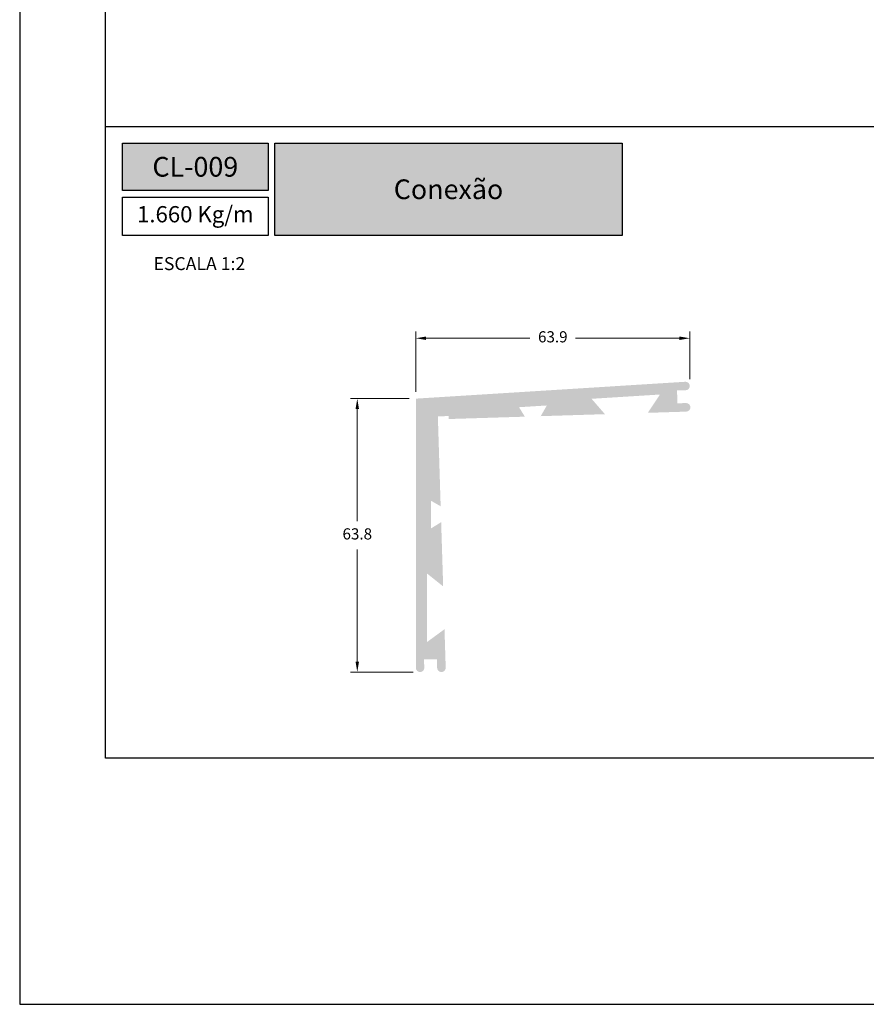
# Model space of a CAD drawing. Units: millimetres. Extents: x 925 to 2973, y 0 to 297.
# Drawn here: x 2763 to 2862, y 0 to 115 of the extents above; entities that cross this region are included whole.
import ezdxf

# ---------------------------------------------------------------- set-up
doc = ezdxf.new("R2010")
doc.units = ezdxf.units.MM
for name, color, linetype in [('Camada 1', 7, 'Continuous'), ('Default', 7, 'Continuous'), ('Layout 2 - Gride', 253, 'Continuous')]:
    doc.layers.add(name, color=color, linetype=linetype)
doc.styles.add('Perfil-01', font='txt', dxfattribs={"height": 1.3})
doc.dimstyles.new('Cota-Perfil 1-2', dxfattribs={"dimtxt": 1.3, "dimasz": 1.2, "dimexe": 0.8, "dimexo": 0.8, "dimgap": 1, "dimtad": 0, "dimtih": 1, "dimtoh": 1, "dimdec": 1, "dimlfac": 2, "dimzin": 11, "dimdsep": 46, "dimtxsty": 'Perfil-01', "dimcen": 0.09, "dimadec": 1, "dimazin": 3, "dimtfac": 1, "dimtdec": 1, "dimtofl": 0, "dimtmove": 0, "dimatfit": 1, "dimfxl": 1, "dimfrac": 2, "dimtzin": 11, "dimlwd": 0, "dimlwe": 0, "dimarcsym": 0})

# ---------------------------------------------------------------- blocks, each defined once
blk = doc.blocks.new('*D127')
at = {"color": 0, "lineweight": 0}
for p, q in [((2808.378268362452, 70.68400545344464), (2801.538778021924, 70.68400545344464)), ((2802.338778021925, 69.48400545344464), (2802.338778021925, 56.3900281210161)), ((2802.338778021925, 39.97747936001613), (2802.338778021925, 53.07145669244467)), ((2808.868708305446, 38.77747936001613), (2801.538778021924, 38.77747936001613))]:
    blk.add_line(p, q, dxfattribs=at)
at = {"color": 0}
for points in [[(2802.538778021924, 69.48400545344464), (2802.138778021925, 69.48400545344464), (2802.338778021925, 70.68400545344464)], [(2802.138778021925, 39.97747936001613), (2802.538778021924, 39.97747936001613), (2802.338778021925, 38.77747936001613)]]:
    blk.add_solid(points, dxfattribs=at)
at = {"layer": 'Defpoints', "color": 0}
for p in [(2809.178268362452, 70.68400545344464), (2802.338778021925, 38.77747936001613), (2809.668708305447, 38.77747936001613)]:
    blk.add_point(p, dxfattribs=at)
at = {"color": 0, "lineweight": 5, "insert": (2802.338778021925, 54.73074240673039), "char_height": 1.3, "attachment_point": 5, "style": 'Perfil-01'}
blk.add_mtext('63.8', dxfattribs=at)
blk = doc.blocks.new('*D128')
at = {"color": 0, "lineweight": 0}
for p, q in [((2809.178268362452, 71.48400545344464), (2809.178268362452, 78.52959536206106)), ((2841.14813421364, 72.95899579785544), (2841.14813421364, 78.52959536206106)), ((2810.378268362452, 77.72959536206106), (2822.496415573761, 77.72959536206106)), ((2839.948134213641, 77.72959536206106), (2827.829987002332, 77.72959536206106))]:
    blk.add_line(p, q, dxfattribs=at)
at = {"color": 0}
for points in [[(2810.378268362452, 77.92959536206106), (2810.378268362452, 77.52959536206106), (2809.178268362452, 77.72959536206106)], [(2839.948134213641, 77.52959536206106), (2839.948134213641, 77.92959536206106), (2841.14813421364, 77.72959536206106)]]:
    blk.add_solid(points, dxfattribs=at)
at = {"layer": 'Defpoints', "color": 0}
for p in [(2841.14813421364, 77.72959536206106), (2841.14813421364, 72.15899579785544), (2809.178268362452, 70.68400545344464)]:
    blk.add_point(p, dxfattribs=at)
at = {"color": 0, "lineweight": 5, "insert": (2825.163201288046, 77.72959536206106), "char_height": 1.3, "attachment_point": 5, "style": 'Perfil-01'}
blk.add_mtext('63.9', dxfattribs=at)

msp = doc.modelspace()

# ---------------------------------------------------------------- hatches: boundary and pattern name
at = {"lineweight": -3, "true_color": 0x00519a}
h = msp.add_hatch(color=154, dxfattribs=at)
h.dxf.hatch_style = 1
h.paths.add_polyline_path([(2774.930299592849, 100.5000373729766), (2774.930299592849, 94.98364492605404), (2791.930299592849, 94.98364492605404), (2791.930299592849, 100.5000373729766)])
h.paths.add_polyline_path([(2792.730299592848, 89.73251819850728), (2792.730299592849, 100.5000373729766), (2833.244219955151, 100.5000373729766), (2833.244219955151, 89.73251819850728)])
at = {"layer": 'Camada 1'}
h = msp.add_hatch(color=7, dxfattribs=at)
edge = h.paths.add_edge_path()
edge.add_line((2809.177962907977, 39.26823846187433), (2809.178268362452, 39.26795545344392))
edge.add_line((2809.178268362452, 39.26795545344392), (2809.178268362452, 70.68400545344464))
edge.add_line((2809.178268362452, 70.68400545344373), (2840.625718362452, 72.65055545344383))
edge.add_line((2840.625718362456, 72.65055545344383), (2840.625227029644, 72.65022546851158))
edge.add_ellipse((2840.655945037282, 72.15899579785544), major_axis=(-0.3480303042305244, -0.3480303042305244), ratio=1, start_angle=406.78830000021327, end_angle=588.5782111114706, ccw=False)
edge.add_line((2840.671304615434, 71.66704634040578), (2840.671618362453, 71.66725545344396))
edge.add_line((2840.671618362457, 71.66725545344396), (2839.663768362455, 71.63580545344355))
edge.add_line((2839.663768362451, 71.63580545344355), (2839.710568362451, 70.13660545344335))
edge.add_line((2839.710568362455, 70.13660545344335), (2840.710818362456, 70.16785545344335))
edge.add_line((2840.710818362452, 70.16785545344335), (2840.710307709193, 70.16753288536854))
edge.add_ellipse((2840.725911032675, 69.66777654793675), major_axis=(-0.3535532919560673, -0.3535532919560673), ratio=0.9999999999999997, start_angle=406.788299999927, end_angle=586.7882999998355, ccw=False)
edge.add_line((2840.741514356157, 69.16802021050678), (2840.742068362456, 69.16760545344421))
edge.add_line((2840.742068362452, 69.1676054534433), (2836.243368362452, 69.02715545344343))
edge.add_line((2836.243368362452, 69.02715545344343), (2837.677318362455, 71.1633054534437))
edge.add_line((2837.677318362455, 71.1633054534437), (2829.689268362455, 70.66365545344395))
edge.add_line((2829.689268362455, 70.66365545344395), (2831.245868362455, 68.87110545344383))
edge.add_line((2831.245868362458, 68.87110545344383), (2823.750168362455, 68.6370554534438))
edge.add_line((2823.750168362455, 68.63705545344472), (2824.460818362456, 69.88540545344456))
edge.add_line((2824.460818362456, 69.88540545344456), (2821.215618362455, 69.68370545344403))
edge.add_line((2821.215618362455, 69.68370545344403), (2821.900668362455, 68.57935545344351))
edge.add_line((2821.900668362455, 68.57935545344442), (2813.004818362454, 68.30160545344422))
edge.add_line((2813.004818362454, 68.30160545344422), (2812.993918362453, 68.65190545344429))
edge.add_line((2812.993918362456, 68.65190545344338), (2811.744818362456, 68.61290545344362))
edge.add_line((2811.744818362456, 68.61290545344453), (2812.072468362455, 58.11770545344423))
edge.add_line((2812.072468362455, 58.11770545344332), (2810.928768362454, 58.77320545344408))
edge.add_line((2810.928768362454, 58.77320545344408), (2810.928618362454, 55.52295545344403))
edge.add_line((2810.928618362451, 55.52295545344403), (2812.130168362452, 56.26950545344387))
edge.add_line((2812.130168362456, 56.26950545344387), (2812.364268362454, 48.77250545344448))
edge.add_line((2812.364268362454, 48.77250545344448), (2810.478668362452, 50.27775545344464))
edge.add_line((2810.478668362456, 50.27775545344464), (2810.478118362455, 42.27790545344449))
edge.add_line((2810.478118362452, 42.27790545344449), (2812.520268362453, 43.77495545344443))
edge.add_line((2812.520268362453, 43.77495545344352), (2812.660218362454, 39.29275545344406))
edge.add_line((2812.660218362454, 39.29275545344497), (2812.660137245702, 39.29301348615043))
edge.add_ellipse((2812.160380643331, 39.27741015439877), major_axis=(-0.3535534793890976, -0.3535534793890976), ratio=0.9999999999999996, start_angle=316.78829999989694, end_angle=496.7883000001156, ccw=False)
edge.add_line((2811.660624040957, 39.26180682264892), (2811.661218362454, 39.26155545344461))
edge.add_line((2811.661218362454, 39.26155545344371), (2811.629518362454, 40.27705545344413))
edge.add_line((2811.629518362458, 40.27705545344413), (2810.127618362455, 40.27720545344398))
edge.add_line((2810.127618362451, 40.27720545344489), (2810.158668362453, 39.2833054534445))
edge.add_line((2810.158668362456, 39.2833054534445), (2810.159214687389, 39.28353928032409))
edge.add_ellipse((2809.668708305447, 39.26822475767729), major_axis=(-0.3470093985225431, 0.3470093985225431), ratio=1, start_angle=404.99839999955253, end_angle=586.7883000003428, ccw=False)

# ---------------------------------------------------------------- linework, layer by layer
at = {"color": 154, "lineweight": -3, "true_color": 0x00519a}
msp.add_line((2772.930299592849, 102.4439113862619), (2962.930299592849, 102.4439113862619), dxfattribs=at)
for points in [[(2774.930299592849, 100.5000377998716), (2791.930299592849, 100.5000377998716), (2791.930299592849, 94.98364535294903), (2774.930299592849, 94.98364535294903)], [(2792.730299592849, 100.5000377998716), (2833.244219955151, 100.5000377998716), (2833.244219955151, 89.73251862540226), (2792.730299592848, 89.73251862540226)], [(2774.930299592849, 94.18364535294884), (2791.930299592849, 94.18364535294884), (2791.930299592849, 89.73251862540226), (2774.930299592849, 89.73251862540226)]]:
    msp.add_lwpolyline(points, close=True, dxfattribs=at)
at = {"layer": 'Default'}
msp.add_lwpolyline([(2762.930299592849, 0), (2972.930299592849, 0), (2972.930299592849, 297), (2762.930299592849, 297), (2762.930299592849, 0)], dxfattribs=at)
at = {"layer": 'Layout 2 - Gride'}
msp.add_lwpolyline([(2772.930299592849, 260.2584457235535), (2962.930299592849, 260.2584457235535), (2962.930299592849, 28.74155427644655), (2772.930299592849, 28.74155427644655)], close=True, dxfattribs=at)

# ---------------------------------------------------------------- texts
at = {"color": 255, "lineweight": -3, "char_height": 2.3, "attachment_point": 5, "style": 'Perfil-01'}
for s, insert, width in [('\\pxqc;{\\fTitillium Web|b1|i0|c0|p2;\\C7;\\c16777215;CL-009}', (2783.430299592849, 97.74184157641002), 17), ('{\\fTitillium Web|b1|i0|c0|p2;\\C7;\\c16777215;Conexão}', (2812.987259774, 95.1162782126369), 40.51392036230209)]:
    msp.add_mtext(s, dxfattribs=dict(at, insert=insert, width=width))
at = {"color": 154, "lineweight": -3, "true_color": 0x00519a, "attachment_point": 5, "style": 'Perfil-01'}
for s, insert, char_height, width in [('1.660 Kg/m', (2783.430299592849, 91.95808198917555), 1.9, 17), ('\\pxqc;ESCALA 1:2', (2783.903336819118, 86.43909437803566), 1.512, 21.06214957686097)]:
    msp.add_mtext(s, dxfattribs=dict(at, insert=insert, char_height=char_height, width=width))

# ---------------------------------------------------------------- dimensions: what is measured, and where the dimension line sits
at = {"color": 7, "lineweight": 5}
dim = msp.add_linear_dim(base=(2841.14813421364, 77.72959536206106), p1=(2809.178268362452, 70.68400545344464), p2=(2841.14813421364, 72.15899579785544), dimstyle='Cota-Perfil 1-2', dxfattribs=at)
dim.commit()
dim.dimension.update_dxf_attribs({"geometry": '*D128', "text_midpoint": (2825.163201288046, 77.72959536206106)})
dim = msp.add_linear_dim(base=(2802.338778021925, 38.77747936001613), p1=(2809.178268362452, 70.68400545344464), p2=(2809.668708305447, 38.77747936001613), angle=90, dimstyle='Cota-Perfil 1-2', dxfattribs=at)
dim.commit()
dim.dimension.update_dxf_attribs({"geometry": '*D127', "text_midpoint": (2802.338778021925, 54.73074240673039)})

doc.saveas('drawing.dxf')
